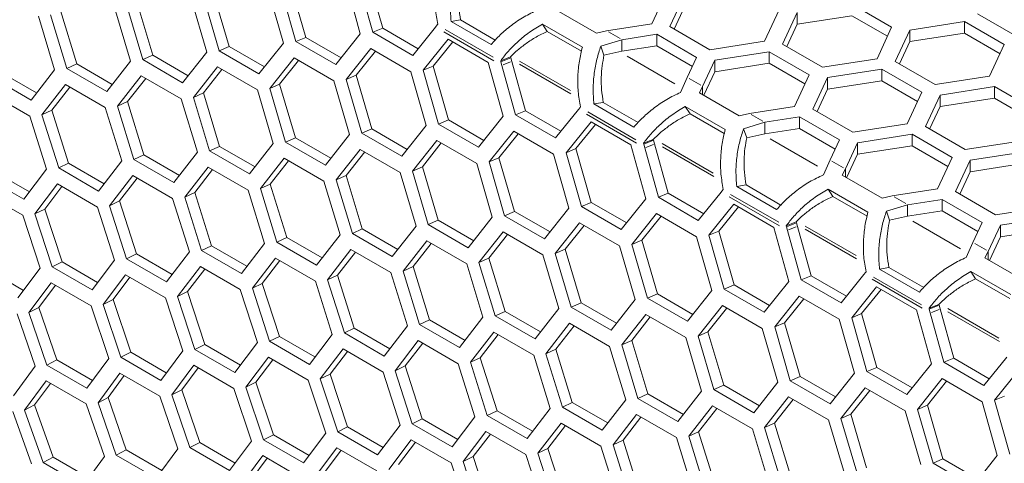
# Model space of a CAD drawing. Units: millimetres. Extents: x 11 to 403, y 11 to 287.
# Drawn here: x 317 to 328, y 90 to 95 of the extents above; entities that cross this region are included whole.
import ezdxf

# ---------------------------------------------------------------- set-up
doc = ezdxf.new("R2010")
doc.units = ezdxf.units.MM
doc.linetypes.add('PHANTOM', pattern=[12.7, 6.35, -1.27, 1.27, -1.27, 1.27, -1.27])

msp = doc.modelspace()

# ---------------------------------------------------------------- linework, layer by layer
at = {"color": 7, "linetype": 'Continuous', "lineweight": 15}
for p, q in [((319.85343, 95.03408), (320.01593, 94.46218)), ((319.95863, 95.07769), (320.12113, 94.50669)), ((320.70196, 94.54424), (320.5427, 95.11756)), ((320.68913, 95.08502), (320.83468, 94.56038)), ((320.79379, 95.12734), (320.93988, 94.60382)), ((319.03522, 94.9361), (319.20041, 94.36527)), ((319.14042, 94.98077), (319.30615, 94.41115)), ((319.88374, 94.44625), (319.72124, 95.01823)), ((323.8002, 94.65025), (323.95545, 94.98479)), ((324.1486, 94.95489), (323.99334, 94.62034)), ((318.25865, 94.25512), (318.08967, 94.8243)), ((318.22078, 94.83971), (318.38921, 94.27029)), ((318.32598, 94.88545), (318.49495, 94.31724)), ((319.06931, 94.34987), (318.90357, 94.92046)), ((324.1486, 94.83241), (324.03837, 94.59457)), ((326.34931, 94.61439), (325.92504, 94.85931)), ((317.4523, 94.16236), (317.28009, 94.73009)), ((317.41012, 94.74497), (317.58179, 94.17699)), ((317.51586, 94.79208), (317.68753, 94.225)), ((322.78832, 94.79453), (323.21259, 94.5496)), ((324.99713, 94.46505), (325.15238, 94.79959)), ((325.34553, 94.76969), (325.19027, 94.43514)), ((325.34553, 94.76969), (325.34553, 94.64721)), ((325.92504, 94.73683), (325.34553, 94.64721)), ((326.30447, 94.51779), (325.92504, 94.73683)), ((327.26331, 94.75571), (327.68758, 94.51079)), ((321.25895, 94.31546), (321.5016, 94.61599)), ((321.5016, 94.61599), (321.51962, 94.63812)), ((321.51962, 94.63812), (321.52449, 94.64502)), ((321.66692, 94.67513), (321.76673, 94.69208)), ((321.66692, 94.67513), (322.09119, 94.43021)), ((321.76673, 94.69208), (322.13694, 94.47836)), ((323.06207, 94.40342), (322.63781, 94.64834)), ((322.63781, 94.64834), (322.68906, 94.57059)), ((323.31959, 94.57577), (323.8002, 94.65025)), ((323.99334, 94.62034), (324.41761, 94.37542)), ((325.34553, 94.64721), (325.2353, 94.40937)), ((326.19405, 94.27984), (326.34931, 94.61439)), ((327.12197, 94.67411), (326.54245, 94.58449)), ((327.54624, 94.42919), (327.12197, 94.67411)), ((327.12197, 94.67411), (327.12197, 94.55163)), ((320.01593, 94.46218), (320.12113, 94.50669)), ((320.12113, 94.50669), (320.49787, 94.2892)), ((320.44019, 94.21726), (320.70196, 94.54424)), ((320.83468, 94.56038), (320.93988, 94.60382)), ((320.83468, 94.56038), (321.25895, 94.31546)), ((320.93988, 94.60382), (321.31639, 94.38647)), ((323.05308, 94.36045), (322.68906, 94.57059)), ((323.21259, 94.5496), (323.31959, 94.57577)), ((323.852, 94.53875), (323.48289, 94.4815)), ((324.27626, 94.29382), (323.852, 94.53875)), ((323.852, 94.53875), (323.852, 94.41626)), ((326.54245, 94.58449), (326.3872, 94.24994)), ((326.54245, 94.58449), (326.54245, 94.46201)), ((327.12197, 94.55163), (326.54245, 94.46201)), ((327.5014, 94.33259), (327.12197, 94.55163)), ((319.20041, 94.36527), (319.30615, 94.41115)), ((319.30615, 94.41115), (319.68311, 94.19353)), ((319.62468, 94.12035), (319.88374, 94.44625)), ((320.01593, 94.46218), (320.44019, 94.21726)), ((321.63617, 94.48631), (321.37117, 94.15791)), ((321.68449, 94.45872), (321.47637, 94.20152)), ((322.06044, 94.24139), (321.63617, 94.48631)), ((323.48289, 94.4815), (323.25738, 94.41198)), ((323.25738, 94.41198), (323.2919, 94.31599)), ((323.48289, 94.35902), (323.48289, 94.4815)), ((323.852, 94.41626), (323.48289, 94.35902)), ((324.23143, 94.19723), (323.852, 94.41626)), ((324.41761, 94.37542), (324.99713, 94.46505)), ((325.19027, 94.43514), (325.61454, 94.19022)), ((326.54245, 94.46201), (326.43223, 94.22417)), ((327.39098, 94.09464), (327.54624, 94.42919)), ((318.38921, 94.27029), (318.49495, 94.31724)), ((318.49495, 94.31724), (318.87212, 94.0995)), ((318.81348, 94.02537), (319.06931, 94.34987)), ((319.20041, 94.36527), (319.62468, 94.12035)), ((320.81472, 94.38698), (320.55296, 94.05992)), ((320.86274, 94.35947), (320.65816, 94.1046)), ((321.23899, 94.14206), (320.81472, 94.38698)), ((322.1937, 94.25869), (322.29836, 94.29905)), ((322.29836, 94.29905), (322.30107, 94.28973)), ((323.48289, 94.35902), (323.2919, 94.31599)), ((324.1771, 94.08074), (324.27626, 94.29382)), ((325.04893, 94.35354), (324.46941, 94.26392)), ((325.47319, 94.10862), (325.04893, 94.35354)), ((325.04893, 94.35354), (325.04893, 94.23106)), ((317.58179, 94.17699), (317.68753, 94.225)), ((317.68753, 94.225), (318.06491, 94.00715)), ((318.00605, 93.93207), (318.25865, 94.25512)), ((318.38921, 94.27029), (318.81348, 94.02537)), ((319.18315, 94.19305), (318.92786, 93.86879)), ((319.60741, 93.94813), (319.18315, 94.19305)), ((319.99705, 94.28921), (319.73852, 93.96354)), ((320.04475, 94.26177), (319.84372, 94.00928)), ((320.42131, 94.04429), (319.99705, 94.28921)), ((321.37117, 94.15791), (321.47637, 94.20152)), ((321.47637, 94.20152), (321.63887, 93.63051)), ((322.2197, 93.66806), (322.06044, 94.24139)), ((322.1937, 94.25869), (322.19641, 94.24741)), ((322.30107, 94.28973), (322.19641, 94.24741)), ((322.19641, 94.24741), (322.20687, 94.20885)), ((322.20687, 94.20885), (322.35242, 93.68421)), ((322.30107, 94.28973), (322.31153, 94.25116)), ((322.31153, 94.25116), (322.45762, 93.72765)), ((324.46941, 94.26392), (324.3404, 93.98647)), ((324.46941, 94.26392), (324.46941, 94.14144)), ((325.04893, 94.23106), (324.46941, 94.14144)), ((325.42836, 94.01202), (325.04893, 94.23106)), ((325.61454, 94.19022), (326.19405, 94.27984)), ((326.3872, 94.24994), (326.81146, 94.00502)), ((316.77814, 94.08539), (317.20241, 93.84047)), ((316.88388, 94.13447), (317.26146, 93.9165)), ((317.20241, 93.84047), (317.4523, 94.16236)), ((317.58179, 94.17699), (318.00605, 93.93207)), ((318.37357, 94.09884), (318.12152, 93.77603)), ((318.79783, 93.85392), (318.37357, 94.09884)), ((319.23052, 94.16566), (319.0336, 93.91591)), ((320.55296, 94.05992), (320.65816, 94.1046)), ((320.65816, 94.1046), (320.82389, 93.53497)), ((321.40149, 93.57008), (321.23899, 94.14206)), ((321.37117, 94.15791), (321.53367, 93.58601)), ((324.46941, 94.14144), (324.35291, 93.89103)), ((325.31794, 93.77407), (325.47319, 94.10862)), ((326.24586, 94.16834), (325.66634, 94.07872)), ((326.67012, 93.92342), (326.24586, 94.16834)), ((326.24586, 94.16834), (326.24586, 94.04586)), ((326.81146, 94.00502), (327.39098, 94.09464)), ((317.56722, 94.006), (317.31841, 93.68468)), ((317.99149, 93.76108), (317.56722, 94.006)), ((318.4206, 94.0715), (318.22671, 93.82391)), ((319.73852, 93.96354), (319.84372, 94.00928)), ((319.84372, 94.00928), (320.01269, 93.44107)), ((320.58705, 93.4737), (320.42131, 94.04429)), ((320.55296, 94.05992), (320.71816, 93.48909)), ((324.10591, 93.92214), (324.1771, 94.08074)), ((324.3404, 93.98647), (324.30606, 93.91835)), ((324.3404, 93.89831), (324.3404, 93.98647)), ((325.66634, 94.07872), (325.51109, 93.74417)), ((325.66634, 94.07872), (325.66634, 93.95624)), ((326.24586, 94.04586), (325.66634, 93.95624)), ((326.62528, 93.82682), (326.24586, 94.04586)), ((327.44278, 93.98314), (326.86327, 93.89352)), ((327.86705, 93.73822), (327.44278, 93.98314)), ((327.44278, 93.98314), (327.44278, 93.86066)), ((317.18892, 93.66996), (316.76466, 93.91489)), ((317.61391, 93.9787), (317.42361, 93.73362)), ((318.92786, 93.86879), (319.0336, 93.91591)), ((319.0336, 93.91591), (319.20527, 93.34883)), ((319.77639, 93.37895), (319.60741, 93.94813)), ((319.73852, 93.96354), (319.90696, 93.39412)), ((324.30606, 93.91835), (324.73033, 93.67343)), ((325.66634, 93.95624), (325.55612, 93.7184)), ((326.51487, 93.58887), (326.67012, 93.92342)), ((326.86327, 93.89352), (326.70801, 93.55897)), ((326.86327, 93.89352), (326.86327, 93.77103)), ((318.12152, 93.77603), (318.22671, 93.82391)), ((318.12152, 93.77603), (318.29588, 93.20922)), ((318.22671, 93.82391), (318.40162, 93.2583)), ((318.97004, 93.28619), (318.79783, 93.85392)), ((318.92786, 93.86879), (319.09953, 93.30082)), ((323.18466, 93.79896), (323.28447, 93.81591)), ((323.18466, 93.79896), (323.60893, 93.55403)), ((323.28447, 93.81591), (323.65468, 93.60219)), ((324.57981, 93.52725), (324.15555, 93.77217)), ((324.15555, 93.77217), (324.2068, 93.69442)), ((324.83734, 93.6996), (325.31794, 93.77407)), ((326.86327, 93.77103), (326.75304, 93.5332)), ((327.44278, 93.86066), (326.86327, 93.77103)), ((327.82221, 93.64162), (327.44278, 93.86066)), ((317.3676, 93.10523), (317.18892, 93.66996)), ((317.31841, 93.68468), (317.42361, 93.73362)), ((317.31841, 93.68468), (317.49655, 93.11968)), ((317.42361, 93.73362), (317.60175, 93.16952)), ((318.16694, 93.19483), (317.99149, 93.76108)), ((321.95794, 93.34109), (322.2197, 93.66806)), ((322.35242, 93.68421), (322.45762, 93.72765)), ((322.35242, 93.68421), (322.77669, 93.43928)), ((322.45762, 93.72765), (322.83413, 93.51029)), ((322.77669, 93.43928), (323.01934, 93.73982)), ((323.01934, 93.73982), (323.03736, 93.76194)), ((323.03736, 93.76194), (323.04223, 93.76885)), ((324.57082, 93.48428), (324.2068, 93.69442)), ((324.73033, 93.67343), (324.83734, 93.6996)), ((325.51109, 93.74417), (325.93535, 93.49925)), ((321.14242, 93.24417), (321.40149, 93.57008)), ((321.53367, 93.58601), (321.63887, 93.63051)), ((321.53367, 93.58601), (321.95794, 93.34109)), ((321.63887, 93.63051), (322.01561, 93.41303)), ((323.15391, 93.61014), (322.88891, 93.28173)), ((323.20223, 93.58254), (322.99411, 93.32535)), ((323.57818, 93.36522), (323.15391, 93.61014)), ((325.00063, 93.60533), (324.77512, 93.53581)), ((325.36974, 93.66257), (325.00063, 93.60533)), ((325.00063, 93.48285), (325.00063, 93.60533)), ((325.79401, 93.41765), (325.36974, 93.66257)), ((325.36974, 93.66257), (325.36974, 93.54009)), ((325.93535, 93.49925), (326.51487, 93.58887)), ((320.33122, 93.1492), (320.58705, 93.4737)), ((320.71816, 93.48909), (320.82389, 93.53497)), ((320.71816, 93.48909), (321.14242, 93.24417)), ((320.82389, 93.53497), (321.20085, 93.31736)), ((322.33246, 93.51081), (322.0707, 93.18375)), ((322.38048, 93.48329), (322.1759, 93.22843)), ((322.75673, 93.26588), (322.33246, 93.51081)), ((324.77512, 93.53581), (324.80964, 93.43982)), ((325.00063, 93.48285), (324.80964, 93.43982)), ((325.36974, 93.54009), (325.00063, 93.48285)), ((325.74917, 93.32105), (325.36974, 93.54009)), ((326.56667, 93.47737), (325.98715, 93.38774)), ((326.99093, 93.23245), (326.56667, 93.47737)), ((326.56667, 93.47737), (326.56667, 93.35489)), ((326.70801, 93.55897), (327.13228, 93.31404)), ((319.5238, 93.05589), (319.77639, 93.37895)), ((319.90696, 93.39412), (320.01269, 93.44107)), ((319.90696, 93.39412), (320.33122, 93.1492)), ((320.01269, 93.44107), (320.38987, 93.22333)), ((321.51479, 93.41304), (321.25626, 93.08737)), ((321.56249, 93.3856), (321.36146, 93.13311)), ((321.93905, 93.16812), (321.51479, 93.41304)), ((323.73744, 92.79189), (323.57818, 93.36522)), ((323.71144, 93.38252), (323.8161, 93.42288)), ((323.71144, 93.38252), (323.71415, 93.37124)), ((323.81881, 93.41355), (323.71415, 93.37124)), ((323.71415, 93.37124), (323.72462, 93.33268)), ((323.8161, 93.42288), (323.81881, 93.41355)), ((323.81881, 93.41355), (323.82927, 93.37499)), ((323.82927, 93.37499), (323.97536, 92.85147)), ((325.69484, 93.20457), (325.79401, 93.41765)), ((325.98715, 93.38774), (325.85814, 93.1103)), ((325.98715, 93.38774), (325.98715, 93.26526)), ((326.56667, 93.35489), (325.98715, 93.26526)), ((326.9461, 93.13585), (326.56667, 93.35489)), ((327.13228, 93.31404), (327.71179, 93.40367)), ((318.29588, 93.20922), (318.40162, 93.2583)), ((318.40162, 93.2583), (318.77921, 93.04033)), ((318.72015, 92.9643), (318.97004, 93.28619)), ((319.09953, 93.30082), (319.20527, 93.34883)), ((319.09953, 93.30082), (319.5238, 93.05589)), ((319.20527, 93.34883), (319.58265, 93.13097)), ((320.70089, 93.31688), (320.4456, 92.99262)), ((320.74827, 93.28949), (320.55134, 93.03974)), ((321.12516, 93.07195), (320.70089, 93.31688)), ((322.91923, 92.69391), (322.75673, 93.26588)), ((322.88891, 93.28173), (322.99411, 93.32535)), ((322.88891, 93.28173), (323.05141, 92.70984)), ((322.99411, 93.32535), (323.15661, 92.75434)), ((323.72462, 93.33268), (323.87017, 92.80803)), ((325.98715, 93.26526), (325.87065, 93.01485)), ((327.7636, 93.29217), (327.18408, 93.20254)), ((317.49655, 93.11968), (317.60175, 93.16952)), ((317.60175, 93.16952), (317.97953, 92.95143)), ((317.92082, 92.87476), (318.16694, 93.19483)), ((318.29588, 93.20922), (318.72015, 92.9643)), ((319.89131, 93.22267), (319.63926, 92.89986)), ((319.93835, 93.19533), (319.74446, 92.94773)), ((320.31557, 92.97775), (319.89131, 93.22267)), ((322.10479, 92.59752), (321.93905, 93.16812)), ((322.0707, 93.18375), (322.1759, 93.22843)), ((322.0707, 93.18375), (322.2359, 92.61292)), ((322.1759, 93.22843), (322.34163, 92.6588)), ((325.62365, 93.04597), (325.69484, 93.20457)), ((326.83568, 92.8979), (326.99093, 93.23245)), ((327.18408, 93.20254), (327.02883, 92.86799)), ((327.18408, 93.20254), (327.18408, 93.08006)), ((327.7636, 93.16969), (327.18408, 93.08006)), ((316.8062, 93.08284), (317.18417, 92.86464)), ((317.12472, 92.7867), (317.3676, 93.10523)), ((317.49655, 93.11968), (317.92082, 92.87476)), ((318.2824, 93.03871), (318.03682, 92.7189)), ((318.70666, 92.79379), (318.2824, 93.03871)), ((319.08497, 93.12983), (318.83615, 92.8085)), ((319.13165, 93.10253), (318.94135, 92.85744)), ((319.50923, 92.88491), (319.08497, 93.12983)), ((320.4456, 92.99262), (320.55134, 93.03974)), ((320.55134, 93.03974), (320.72301, 92.47266)), ((321.29413, 92.50278), (321.12516, 93.07195)), ((321.25626, 93.08737), (321.36146, 93.13311)), ((321.25626, 93.08737), (321.4247, 92.51795)), ((321.36146, 93.13311), (321.53043, 92.56489)), ((325.85814, 93.1103), (325.82381, 93.04218)), ((325.82381, 93.04218), (326.24807, 92.79726)), ((325.85814, 93.02214), (325.85814, 93.1103)), ((327.18408, 93.08006), (327.07386, 92.84222)), ((316.70046, 93.03162), (317.12472, 92.7867)), ((317.48414, 92.94967), (317.24126, 92.63109)), ((317.90841, 92.70474), (317.48414, 92.94967)), ((318.32926, 93.01174), (318.14256, 92.76922)), ((319.63926, 92.89986), (319.74446, 92.94773)), ((319.74446, 92.94773), (319.91936, 92.38213)), ((320.48778, 92.41002), (320.31557, 92.97775)), ((320.4456, 92.99262), (320.61727, 92.42464)), ((324.7024, 92.92278), (324.80221, 92.93973)), ((324.80221, 92.93973), (325.17242, 92.72602)), ((317.11339, 92.61718), (316.68913, 92.86211)), ((317.53063, 92.9227), (317.347, 92.68248)), ((318.83615, 92.8085), (318.94135, 92.85744)), ((318.94135, 92.85744), (319.11949, 92.29335)), ((319.68468, 92.31866), (319.50923, 92.88491)), ((319.63926, 92.89986), (319.81363, 92.33305)), ((323.87017, 92.80803), (323.97536, 92.85147)), ((323.97536, 92.85147), (324.35187, 92.63412)), ((324.29443, 92.56311), (324.53709, 92.86365)), ((324.53709, 92.86365), (324.5551, 92.88577)), ((324.5551, 92.88577), (324.55997, 92.89267)), ((324.7024, 92.92278), (325.12667, 92.67786)), ((326.09756, 92.65107), (325.67329, 92.89599)), ((325.67329, 92.89599), (325.72454, 92.81825)), ((326.35508, 92.82342), (326.83568, 92.8979)), ((327.02883, 92.86799), (327.45309, 92.62307)), ((318.03682, 92.7189), (318.14256, 92.76922)), ((318.14256, 92.76922), (318.32394, 92.20666)), ((318.88535, 92.22905), (318.70666, 92.79379)), ((318.83615, 92.8085), (319.01429, 92.24351)), ((323.05141, 92.70984), (323.15661, 92.75434)), ((323.15661, 92.75434), (323.53335, 92.53685)), ((323.47568, 92.46491), (323.73744, 92.79189)), ((323.87017, 92.80803), (324.29443, 92.56311)), ((324.67165, 92.73397), (324.40665, 92.40556)), ((325.09592, 92.48904), (324.67165, 92.73397)), ((326.08856, 92.6081), (325.72454, 92.81825)), ((326.24807, 92.79726), (326.35508, 92.82342)), ((326.51838, 92.72915), (326.29286, 92.65964)), ((326.88748, 92.7864), (326.51838, 92.72915)), ((326.51838, 92.60667), (326.51838, 92.72915)), ((327.31175, 92.54148), (326.88748, 92.7864)), ((326.88748, 92.7864), (326.88748, 92.66392)), ((317.24126, 92.63109), (317.347, 92.68248)), ((317.24126, 92.63109), (317.42588, 92.06921)), ((317.347, 92.68248), (317.53162, 92.12149)), ((318.08979, 92.14124), (317.90841, 92.70474)), ((318.03682, 92.7189), (318.2182, 92.15545)), ((322.2359, 92.61292), (322.34163, 92.6588)), ((322.34163, 92.6588), (322.71859, 92.44119)), ((322.66016, 92.368), (322.91923, 92.69391)), ((323.05141, 92.70984), (323.47568, 92.46491)), ((323.8502, 92.63463), (323.58844, 92.30758)), ((324.27447, 92.38971), (323.8502, 92.63463)), ((324.71997, 92.70637), (324.51185, 92.44917)), ((326.29286, 92.65964), (326.32739, 92.56365)), ((326.88748, 92.66392), (326.51838, 92.60667)), ((327.26691, 92.44488), (326.88748, 92.66392)), ((327.45309, 92.62307), (328.03261, 92.7127)), ((317.29855, 92.05557), (317.11339, 92.61718)), ((321.4247, 92.51795), (321.53043, 92.56489)), ((321.4247, 92.51795), (321.84896, 92.27303)), ((321.53043, 92.56489), (321.90761, 92.34716)), ((321.84896, 92.27303), (322.10479, 92.59752)), ((322.2359, 92.61292), (322.66016, 92.368)), ((323.03253, 92.53687), (322.774, 92.21119)), ((323.45679, 92.29194), (323.03253, 92.53687)), ((323.89822, 92.60712), (323.69364, 92.35225)), ((325.22918, 92.50635), (325.33384, 92.54671)), ((325.33655, 92.53738), (325.2319, 92.49507)), ((325.33384, 92.54671), (325.33655, 92.53738)), ((325.33655, 92.53738), (325.34702, 92.49882)), ((326.51838, 92.60667), (326.32739, 92.56365)), ((327.21258, 92.3284), (327.31175, 92.54148)), ((328.08441, 92.6012), (327.50489, 92.51157)), ((320.23789, 92.08813), (320.48778, 92.41002)), ((320.61727, 92.42464), (320.72301, 92.47266)), ((320.61727, 92.42464), (321.04154, 92.17972)), ((320.72301, 92.47266), (321.10039, 92.2548)), ((321.04154, 92.17972), (321.29413, 92.50278)), ((322.21863, 92.4407), (321.96334, 92.11645)), ((322.26601, 92.41332), (322.06908, 92.16356)), ((322.6429, 92.19578), (322.21863, 92.4407)), ((323.08023, 92.50942), (322.8792, 92.25693)), ((324.40665, 92.40556), (324.51185, 92.44917)), ((324.51185, 92.44917), (324.67435, 91.87817)), ((325.25518, 91.91572), (325.09592, 92.48904)), ((325.22918, 92.50635), (325.2319, 92.49507)), ((325.2319, 92.49507), (325.24236, 92.4565)), ((325.24236, 92.4565), (325.38791, 91.93186)), ((325.34702, 92.49882), (325.4931, 91.9753)), ((327.50489, 92.51157), (327.37588, 92.23413)), ((327.50489, 92.51157), (327.50489, 92.38909)), ((328.08441, 92.47872), (327.50489, 92.38909)), ((319.43856, 91.99859), (319.68468, 92.31866)), ((319.81363, 92.33305), (319.91936, 92.38213)), ((319.81363, 92.33305), (320.23789, 92.08813)), ((319.91936, 92.38213), (320.29695, 92.16415)), ((321.40905, 92.3465), (321.157, 92.02369)), ((321.45609, 92.31916), (321.2622, 92.07156)), ((321.83332, 92.10157), (321.40905, 92.3465)), ((323.58844, 92.30758), (323.69364, 92.35225)), ((323.58844, 92.30758), (323.75364, 91.73675)), ((323.69364, 92.35225), (323.85938, 91.78263)), ((324.43697, 91.81773), (324.27447, 92.38971)), ((324.40665, 92.40556), (324.56915, 91.83366)), ((327.14139, 92.16979), (327.21258, 92.3284)), ((327.50489, 92.38909), (327.38839, 92.13868)), ((318.2182, 92.15545), (318.32394, 92.20666)), ((318.32394, 92.20666), (318.70191, 91.98846)), ((318.64246, 91.91052), (318.88535, 92.22905)), ((319.01429, 92.24351), (319.11949, 92.29335)), ((319.01429, 92.24351), (319.43856, 91.99859)), ((319.11949, 92.29335), (319.49727, 92.07526)), ((320.60271, 92.25366), (320.35389, 91.93233)), ((320.64939, 92.22635), (320.45909, 91.98127)), ((321.02697, 92.00873), (320.60271, 92.25366)), ((322.774, 92.21119), (322.8792, 92.25693)), ((322.774, 92.21119), (322.94244, 91.64177)), ((322.8792, 92.25693), (323.04818, 91.68872)), ((323.62253, 91.72135), (323.45679, 92.29194)), ((327.37588, 92.23413), (327.34155, 92.16601)), ((327.37588, 92.14597), (327.37588, 92.23413)), ((317.42588, 92.06921), (317.53162, 92.12149)), ((317.53162, 92.12149), (317.90978, 91.90318)), ((317.85014, 91.82428), (318.08979, 92.14124)), ((318.2182, 92.15545), (318.64246, 91.91052)), ((319.80014, 92.16254), (319.55456, 91.84272)), ((319.847, 92.13557), (319.6603, 91.89305)), ((320.2244, 91.91762), (319.80014, 92.16254)), ((322.00553, 91.53384), (321.83332, 92.10157)), ((321.96334, 92.11645), (322.06908, 92.16356)), ((321.96334, 92.11645), (322.13501, 91.54847)), ((322.06908, 92.16356), (322.24075, 91.59648)), ((322.81187, 91.6266), (322.6429, 92.19578)), ((327.34155, 92.16601), (327.76581, 91.92108)), ((316.74362, 92.0385), (317.12197, 91.82008)), ((317.06214, 91.74022), (317.29855, 92.05557)), ((317.42588, 92.06921), (317.85014, 91.82428)), ((319.00189, 92.07349), (318.759, 91.75491)), ((319.04837, 92.04653), (318.86474, 91.8063)), ((319.42615, 91.82857), (319.00189, 92.07349)), ((321.20242, 91.44248), (321.02697, 92.00873)), ((321.157, 92.02369), (321.2622, 92.07156)), ((321.157, 92.02369), (321.33137, 91.45687)), ((321.2622, 92.07156), (321.4371, 91.50595)), ((326.05483, 91.98747), (326.07284, 92.0096)), ((326.07284, 92.0096), (326.07771, 92.0165)), ((326.22015, 92.04661), (326.31995, 92.06356)), ((326.22015, 92.04661), (326.64441, 91.80169)), ((326.31995, 92.06356), (326.69016, 91.84984)), ((327.6153, 91.7749), (327.19103, 92.01982)), ((327.19103, 92.01982), (327.24228, 91.94207)), ((317.41617, 91.90052), (317.17976, 91.58513)), ((317.84043, 91.6556), (317.41617, 91.90052)), ((318.20687, 91.98593), (317.96776, 91.66924)), ((318.2535, 91.95927), (318.0735, 91.7217)), ((318.63113, 91.74101), (318.20687, 91.98593)), ((319.55456, 91.84272), (319.6603, 91.89305)), ((319.6603, 91.89305), (319.84168, 91.33049)), ((320.40309, 91.35288), (320.2244, 91.91762)), ((320.35389, 91.93233), (320.45909, 91.98127)), ((320.35389, 91.93233), (320.53203, 91.36734)), ((320.45909, 91.98127), (320.63723, 91.41717)), ((324.99342, 91.58874), (325.25518, 91.91572)), ((325.38791, 91.93186), (325.4931, 91.9753)), ((325.38791, 91.93186), (325.81217, 91.68694)), ((325.4931, 91.9753), (325.86962, 91.75795)), ((325.81217, 91.68694), (326.05483, 91.98747)), ((327.6063, 91.73193), (327.24228, 91.94207)), ((317.4624, 91.87384), (317.28604, 91.63897)), ((318.759, 91.75491), (318.86474, 91.8063)), ((318.86474, 91.8063), (319.04936, 91.24532)), ((319.60753, 91.26507), (319.42615, 91.82857)), ((319.55456, 91.84272), (319.73594, 91.27927)), ((323.75364, 91.73675), (323.85938, 91.78263)), ((323.85938, 91.78263), (324.23634, 91.56501)), ((324.1779, 91.49183), (324.43697, 91.81773)), ((324.56915, 91.83366), (324.67435, 91.87817)), ((324.56915, 91.83366), (324.99342, 91.58874)), ((324.67435, 91.87817), (325.0511, 91.66068)), ((326.1894, 91.85779), (325.92439, 91.52939)), ((326.23771, 91.8302), (326.02959, 91.573)), ((326.61366, 91.61287), (326.1894, 91.85779)), ((317.96776, 91.66924), (318.0735, 91.7217)), ((318.0735, 91.7217), (318.26136, 91.16233)), ((318.81629, 91.1794), (318.63113, 91.74101)), ((318.759, 91.75491), (318.94362, 91.19303)), ((322.94244, 91.64177), (323.04818, 91.68872)), ((323.04818, 91.68872), (323.42535, 91.47098)), ((323.3667, 91.39685), (323.62253, 91.72135)), ((323.75364, 91.73675), (324.1779, 91.49183)), ((325.36795, 91.75846), (325.10618, 91.4314)), ((325.41596, 91.73095), (325.21138, 91.47608)), ((325.79221, 91.51354), (325.36795, 91.75846)), ((317.2446, 91.01339), (317.05351, 91.57206)), ((317.17976, 91.58513), (317.28604, 91.63897)), ((317.17976, 91.58513), (317.37085, 91.02649)), ((317.28604, 91.63897), (317.47713, 91.08123)), ((318.02829, 91.09528), (317.84043, 91.6556)), ((317.96776, 91.66924), (318.15562, 91.10897)), ((322.13501, 91.54847), (322.24075, 91.59648)), ((322.24075, 91.59648), (322.61813, 91.37863)), ((322.55928, 91.30355), (322.81187, 91.6266)), ((322.94244, 91.64177), (323.3667, 91.39685)), ((324.55027, 91.66069), (324.29174, 91.33502)), ((324.59415, 91.62833), (324.39694, 91.38076)), ((324.97454, 91.41577), (324.55027, 91.66069)), ((325.92439, 91.52939), (326.02959, 91.573)), ((326.02959, 91.573), (326.19209, 91.00199)), ((326.77292, 91.03954), (326.61366, 91.61287)), ((326.74692, 91.63017), (326.85158, 91.67053)), ((326.74692, 91.63017), (326.74964, 91.61889)), ((326.8543, 91.66121), (326.74964, 91.61889)), ((326.74964, 91.61889), (326.7601, 91.58033)), ((326.7601, 91.58033), (326.90565, 91.05569)), ((326.85158, 91.67053), (326.8543, 91.66121)), ((326.8543, 91.66121), (326.86476, 91.62264)), ((326.86476, 91.62264), (327.01085, 91.09913)), ((321.33137, 91.45687), (321.4371, 91.50595)), ((321.4371, 91.50595), (321.81469, 91.28798)), ((321.75563, 91.21195), (322.00553, 91.53384)), ((322.13501, 91.54847), (322.55928, 91.30355)), ((322.92679, 91.47032), (322.67474, 91.14751)), ((323.35106, 91.2254), (322.92679, 91.47032)), ((323.73637, 91.56453), (323.48108, 91.24027)), ((323.78375, 91.53714), (323.58682, 91.28739)), ((324.16064, 91.31961), (323.73637, 91.56453)), ((325.10618, 91.4314), (325.21138, 91.47608)), ((325.21138, 91.47608), (325.37712, 90.90645)), ((325.95471, 90.94156), (325.79221, 91.51354)), ((325.92439, 91.52939), (326.08689, 90.95749)), ((320.53203, 91.36734), (320.63723, 91.41717)), ((320.53203, 91.36734), (320.9563, 91.12241)), ((320.63723, 91.41717), (321.01502, 91.19908)), ((320.9563, 91.12241), (321.20242, 91.44248)), ((321.33137, 91.45687), (321.75563, 91.21195)), ((322.12045, 91.37748), (321.87163, 91.05616)), ((322.54471, 91.13256), (322.12045, 91.37748)), ((322.97383, 91.44298), (322.77994, 91.19539)), ((324.29174, 91.33502), (324.39694, 91.38076)), ((324.39694, 91.38076), (324.56592, 90.81255)), ((325.14027, 90.84518), (324.97454, 91.41577)), ((325.10618, 91.4314), (325.27138, 90.86057)), ((319.36789, 90.94811), (319.60753, 91.26507)), ((319.73594, 91.27927), (319.84168, 91.33049)), ((319.73594, 91.27927), (320.1602, 91.03435)), ((319.84168, 91.33049), (320.21965, 91.11229)), ((320.1602, 91.03435), (320.40309, 91.35288)), ((321.31788, 91.28637), (321.0723, 90.96655)), ((321.36474, 91.25939), (321.17804, 91.01687)), ((321.74214, 91.04144), (321.31788, 91.28637)), ((322.16713, 91.35018), (321.97683, 91.1051)), ((323.48108, 91.24027), (323.58682, 91.28739)), ((323.58682, 91.28739), (323.75849, 90.72031)), ((324.32961, 90.75043), (324.16064, 91.31961)), ((324.29174, 91.33502), (324.46018, 90.7656)), ((318.15562, 91.10897), (318.26136, 91.16233)), ((318.26136, 91.16233), (318.63971, 90.94391)), ((318.57988, 90.86404), (318.81629, 91.1794)), ((318.94362, 91.19303), (319.04936, 91.24532)), ((318.94362, 91.19303), (319.36789, 90.94811)), ((319.04936, 91.24532), (319.42753, 91.02701)), ((320.51963, 91.19732), (320.27674, 90.87874)), ((320.56611, 91.17036), (320.38248, 90.93013)), ((320.94389, 90.9524), (320.51963, 91.19732)), ((322.67474, 91.14751), (322.77994, 91.19539)), ((322.77994, 91.19539), (322.95485, 90.62978)), ((323.52327, 90.65767), (323.35106, 91.2254)), ((323.48108, 91.24027), (323.65275, 90.6723)), ((317.37085, 91.02649), (317.47713, 91.08123)), ((317.47713, 91.08123), (317.85566, 90.86271)), ((317.79512, 90.78157), (318.02829, 91.09528)), ((318.15562, 91.10897), (318.57988, 90.86404)), ((319.72461, 91.10976), (319.4855, 90.79307)), ((319.77125, 91.0831), (319.59124, 90.84553)), ((320.14887, 90.86484), (319.72461, 91.10976)), ((321.87163, 91.05616), (321.97683, 91.1051)), ((321.87163, 91.05616), (322.04978, 90.49116)), ((321.97683, 91.1051), (322.15497, 90.541)), ((322.72016, 90.56631), (322.54471, 91.13256)), ((322.67474, 91.14751), (322.84911, 90.5807)), ((326.90565, 91.05569), (327.01085, 91.09913)), ((326.90565, 91.05569), (327.32991, 90.81076)), ((327.01085, 91.09913), (327.38736, 90.88177)), ((327.32991, 90.81076), (327.57257, 91.1113)), ((317.01467, 90.70134), (317.2446, 91.01339)), ((317.37085, 91.02649), (317.79512, 90.78157)), ((318.93391, 91.02435), (318.6975, 90.70895)), ((318.98014, 90.99767), (318.80378, 90.7628)), ((319.35817, 90.77942), (318.93391, 91.02435)), ((321.12527, 90.38889), (320.94389, 90.9524)), ((321.0723, 90.96655), (321.17804, 91.01687)), ((321.0723, 90.96655), (321.25368, 90.4031)), ((321.17804, 91.01687), (321.35942, 90.45432)), ((321.92083, 90.47671), (321.74214, 91.04144)), ((326.08689, 90.95749), (326.19209, 91.00199)), ((326.08689, 90.95749), (326.51116, 90.71257)), ((326.19209, 91.00199), (326.56884, 90.78451)), ((326.51116, 90.71257), (326.77292, 91.03954)), ((327.70714, 90.98162), (327.44214, 90.65321)), ((317.3633, 90.85887), (317.13391, 90.54711)), ((317.78757, 90.61395), (317.3633, 90.85887)), ((318.14699, 90.94081), (317.91382, 90.62706)), ((318.1928, 90.9141), (318.02009, 90.68198)), ((318.57125, 90.69589), (318.14699, 90.94081)), ((319.4855, 90.79307), (319.59124, 90.84553)), ((319.59124, 90.84553), (319.7791, 90.28615)), ((320.33403, 90.30322), (320.14887, 90.86484)), ((320.27674, 90.87874), (320.38248, 90.93013)), ((320.27674, 90.87874), (320.46136, 90.31686)), ((320.38248, 90.93013), (320.5671, 90.36915)), ((324.88444, 90.52068), (325.14027, 90.84518)), ((325.27138, 90.86057), (325.37712, 90.90645)), ((325.27138, 90.86057), (325.69564, 90.61565)), ((325.37712, 90.90645), (325.75408, 90.68884)), ((325.69564, 90.61565), (325.95471, 90.94156)), ((326.88569, 90.88229), (326.62392, 90.55523)), ((326.9337, 90.85477), (326.72912, 90.59991)), ((327.30995, 90.63736), (326.88569, 90.88229)), ((317.40922, 90.83243), (317.23964, 90.60279)), ((318.6975, 90.70895), (318.80378, 90.7628)), ((318.80378, 90.7628), (318.99487, 90.20506)), ((319.54603, 90.21911), (319.35817, 90.77942)), ((319.4855, 90.79307), (319.67336, 90.23279)), ((324.07702, 90.42737), (324.32961, 90.75043)), ((324.46018, 90.7656), (324.56592, 90.81255)), ((324.46018, 90.7656), (324.88444, 90.52068)), ((324.56592, 90.81255), (324.94309, 90.59481)), ((326.06801, 90.78452), (325.80949, 90.45885)), ((326.11571, 90.75708), (325.91468, 90.50459)), ((326.49228, 90.5396), (326.06801, 90.78452)), ((317.91382, 90.62706), (318.02009, 90.68198)), ((318.02009, 90.68198), (318.21388, 90.1256)), ((318.76234, 90.13722), (318.57125, 90.69589)), ((318.6975, 90.70895), (318.88859, 90.15032)), ((323.27337, 90.33578), (323.52327, 90.65767)), ((323.65275, 90.6723), (323.75849, 90.72031)), ((323.65275, 90.6723), (324.07702, 90.42737)), ((323.75849, 90.72031), (324.13587, 90.50245)), ((325.25412, 90.68836), (324.99882, 90.3641)), ((325.30149, 90.66097), (325.10456, 90.41122)), ((325.67838, 90.44343), (325.25412, 90.68836)), ((327.47245, 90.06539), (327.30995, 90.63736)), ((327.44214, 90.65321), (327.54733, 90.69683)), ((327.44214, 90.65321), (327.60464, 90.08132)), ((317.2063, 89.97931), (317.00819, 90.53428)), ((317.13391, 90.54711), (317.23964, 90.60279)), ((317.13391, 90.54711), (317.33147, 89.99185)), ((317.23964, 90.60279), (317.43721, 90.04842)), ((317.98243, 90.05727), (317.78757, 90.61395)), ((317.91382, 90.62706), (318.10815, 90.07009)), ((322.04978, 90.49116), (322.15497, 90.541)), ((322.15497, 90.541), (322.53276, 90.32291)), ((322.47404, 90.24624), (322.72016, 90.56631)), ((322.84911, 90.5807), (322.95485, 90.62978)), ((322.84911, 90.5807), (323.27337, 90.33578)), ((322.95485, 90.62978), (323.33243, 90.41181)), ((324.44453, 90.59415), (324.19248, 90.27134)), ((324.49157, 90.56681), (324.29768, 90.31921)), ((324.8688, 90.34923), (324.44453, 90.59415)), ((326.65801, 89.969), (326.49228, 90.5396)), ((326.62392, 90.55523), (326.72912, 90.59991)), ((326.62392, 90.55523), (326.78912, 89.9844)), ((326.72912, 90.59991), (326.89486, 90.03028)), ((321.25368, 90.4031), (321.35942, 90.45432)), ((321.35942, 90.45432), (321.7374, 90.23612)), ((321.67795, 90.15818), (321.92083, 90.47671)), ((322.04978, 90.49116), (322.47404, 90.24624)), ((323.63819, 90.50131), (323.38937, 90.17998)), ((323.68487, 90.47401), (323.49457, 90.22892)), ((324.06245, 90.25639), (323.63819, 90.50131)), ((325.84735, 89.87426), (325.67838, 90.44343)), ((325.80949, 90.45885), (325.91468, 90.50459)), ((325.80949, 90.45885), (325.97792, 89.88943)), ((325.91468, 90.50459), (326.08366, 89.93637)), ((320.46136, 90.31686), (320.5671, 90.36915)), ((320.46136, 90.31686), (320.88563, 90.07194)), ((320.5671, 90.36915), (320.94527, 90.15084)), ((320.88563, 90.07194), (321.12527, 90.38889)), ((321.25368, 90.4031), (321.67795, 90.15818)), ((322.03737, 90.32115), (321.79449, 90.00257)), ((322.46163, 90.07622), (322.03737, 90.32115)), ((322.83562, 90.41019), (322.59004, 90.09038)), ((322.88248, 90.38322), (322.69578, 90.1407)), ((323.25988, 90.16527), (322.83562, 90.41019)), ((324.19248, 90.27134), (324.29768, 90.31921)), ((324.29768, 90.31921), (324.47259, 89.75361)), ((325.04101, 89.7815), (324.8688, 90.34923)), ((324.99882, 90.3641), (325.10456, 90.41122)), ((324.99882, 90.3641), (325.1705, 89.79612)), ((325.10456, 90.41122), (325.27623, 89.84414)), ((319.31286, 89.90539), (319.54603, 90.21911)), ((319.67336, 90.23279), (319.7791, 90.28615)), ((319.67336, 90.23279), (320.09762, 89.98787)), ((319.7791, 90.28615), (320.15745, 90.06773)), ((320.09762, 89.98787), (320.33403, 90.30322)), ((321.24235, 90.23359), (321.00325, 89.91689)), ((321.66662, 89.98866), (321.24235, 90.23359)), ((322.08385, 90.29418), (321.90022, 90.05396)), ((323.38937, 90.17998), (323.49457, 90.22892)), ((323.49457, 90.22892), (323.67272, 89.66483)), ((324.2379, 89.69014), (324.06245, 90.25639)), ((324.19248, 90.27134), (324.36685, 89.70453)), ((318.10815, 90.07009), (318.21388, 90.1256)), ((318.21388, 90.1256), (318.59259, 89.90697)), ((318.53241, 89.82517), (318.76234, 90.13722)), ((318.88859, 90.15032), (318.99487, 90.20506)), ((318.88859, 90.15032), (319.31286, 89.90539)), ((318.99487, 90.20506), (319.3734, 89.98654)), ((320.45165, 90.14817), (320.21524, 89.83278)), ((320.49788, 90.1215), (320.32152, 89.88662)), ((320.87592, 89.90325), (320.45165, 90.14817)), ((321.28899, 90.20693), (321.10898, 89.96936)), ((322.59004, 90.09038), (322.69578, 90.1407)), ((322.69578, 90.1407), (322.87716, 89.57814)), ((323.43857, 89.60053), (323.25988, 90.16527)), ((323.38937, 90.17998), (323.56752, 89.61499)), ((317.33147, 89.99185), (317.43721, 90.04842)), ((317.43721, 90.04842), (317.81608, 89.8297)), ((317.75574, 89.74693), (317.98243, 90.05727)), ((318.10815, 90.07009), (318.53241, 89.82517)), ((319.66473, 90.06464), (319.43156, 89.75089)), ((319.71054, 90.03793), (319.53783, 89.8058)), ((320.08899, 89.81971), (319.66473, 90.06464)), ((321.79449, 90.00257), (321.90022, 90.05396)), ((321.79449, 90.00257), (321.9791, 89.44069)), ((321.90022, 90.05396), (322.08484, 89.49297)), ((322.64301, 89.51272), (322.46163, 90.07622)), ((322.59004, 90.09038), (322.77142, 89.52693)), ((326.78912, 89.9844), (326.89486, 90.03028)), ((326.89486, 90.03028), (327.27182, 89.81267)), ((327.21338, 89.73948), (327.47245, 90.06539)), ((317.33147, 89.99185), (317.75574, 89.74693)), ((321.85177, 89.42705), (321.66662, 89.98866)), ((326.78912, 89.9844), (327.21338, 89.73948))]:
    msp.add_line(p, q, dxfattribs=at)
at = {"color": 8, "linetype": 'PHANTOM', "lineweight": 0}
for p, q in [((322.1205, 94.25871), (321.58798, 94.56613)), ((322.11352, 94.29526), (321.6025, 94.59027)), ((323.46289, 94.49305), (323.33959, 94.56423)), ((323.53937, 94.306), (324.04426, 94.01454)), ((322.29969, 94.24638), (322.21872, 94.21364)), ((322.3929, 94.25425), (322.9359, 93.94078)), ((322.39478, 94.22064), (322.9407, 93.90549)), ((324.3204, 93.99802), (324.1971, 94.0692)), ((323.63824, 93.38254), (323.10572, 93.68996)), ((323.63127, 93.41909), (323.12025, 93.71409)), ((324.98064, 93.61687), (324.85734, 93.68805)), ((323.81743, 93.3702), (323.73646, 93.33746)), ((323.91064, 93.37808), (324.45365, 93.06461)), ((325.05711, 93.42983), (325.562, 93.13836)), ((323.91252, 93.34447), (324.45844, 93.02932)), ((325.83814, 93.12184), (325.71484, 93.19302)), ((325.14901, 92.54292), (324.63799, 92.83792)), ((325.15598, 92.50637), (324.62346, 92.81378)), ((326.49838, 92.7407), (326.37508, 92.81188)), ((326.57485, 92.55366), (327.07974, 92.26219)), ((325.33517, 92.49403), (325.2542, 92.46129)), ((325.42839, 92.5019), (325.97139, 92.18844)), ((325.43027, 92.4683), (325.97618, 92.15315)), ((327.35588, 92.24567), (327.23258, 92.31685)), ((326.67372, 91.63019), (326.1412, 91.93761)), ((326.66675, 91.66674), (326.15573, 91.96175)), ((326.85291, 91.61786), (326.77194, 91.58512)), ((326.94613, 91.62573), (327.48913, 91.31226)), ((326.94801, 91.59212), (327.49392, 91.27697))]:
    msp.add_line(p, q, dxfattribs=at)
at = {"color": 7, "linetype": 'Continuous', "lineweight": 15}
for points, knots in [([(321.52449, 94.64502), (321.51483, 94.69885), (321.49553, 94.80641), (321.49372, 94.97204), (321.5095, 95.13365), (321.53272, 95.23094), (321.54433, 95.27959)], [0, 0, 0, 0, 0.250120793, 0.499808266, 0.749830251, 1, 1, 1, 1]), ([(321.73964, 95.28816), (321.72542, 95.24413), (321.69694, 95.15593), (321.66839, 95.00233), (321.65498, 94.83989), (321.66294, 94.73007), (321.66692, 94.67513)], [0, 0, 0, 0, 0.24955508, 0.49983859, 0.74975185, 1, 1, 1, 1]), ([(321.77416, 95.19217), (321.7671, 95.15587), (321.75299, 95.08334), (321.74339, 94.95792), (321.74563, 94.82594), (321.75969, 94.73674), (321.76673, 94.69208)], [0, 0, 0, 0, 0.25038745, 0.50029172, 0.74978736, 1, 1, 1, 1]), ([(322.09119, 94.43021), (322.12254, 94.46475), (322.18521, 94.53379), (322.30492, 94.63487), (322.43921, 94.72744), (322.53856, 94.77471), (322.58816, 94.79831)], [0, 0, 0, 0, 0.25024816, 0.50016151, 0.75044491, 1, 1, 1, 1]), ([(322.63781, 94.64834), (322.59084, 94.62009), (322.49693, 94.56362), (322.37516, 94.46319), (322.27069, 94.35892), (322.21938, 94.29212), (322.1937, 94.25869)], [0, 0, 0, 0, 0.250169797, 0.500191766, 0.749879223, 1, 1, 1, 1]), ([(322.68906, 94.57059), (322.64878, 94.55118), (322.56834, 94.51242), (322.46273, 94.44235), (322.36927, 94.36885), (322.32198, 94.3223), (322.29836, 94.29905)], [0, 0, 0, 0, 0.25029161, 0.49987308, 0.75021888, 1, 1, 1, 1]), ([(323.04223, 93.76885), (323.03257, 93.82268), (323.01328, 93.93024), (323.01146, 94.09586), (323.02724, 94.25748), (323.05046, 94.35476), (323.06207, 94.40342)], [0, 0, 0, 0, 0.2501208, 0.49980827, 0.74983026, 1, 1, 1, 1]), ([(323.25738, 94.41198), (323.24316, 94.36795), (323.21468, 94.27976), (323.18614, 94.12616), (323.17272, 93.96371), (323.18068, 93.8539), (323.18466, 93.79896)], [0, 0, 0, 0, 0.2495551, 0.49983852, 0.74975182, 1, 1, 1, 1]), ([(323.2919, 94.31599), (323.28484, 94.27969), (323.27073, 94.20717), (323.26113, 94.08175), (323.26337, 93.94977), (323.27743, 93.86057), (323.28447, 93.81591)], [0, 0, 0, 0, 0.250387491, 0.500291619, 0.749787311, 1, 1, 1, 1]), ([(323.60893, 93.55403), (323.64028, 93.58858), (323.70295, 93.65762), (323.82266, 93.7587), (323.95695, 93.85126), (324.0563, 93.89854), (324.10591, 93.92214)], [0, 0, 0, 0, 0.25024819, 0.50016146, 0.75044492, 1, 1, 1, 1]), ([(324.15555, 93.77217), (324.10858, 93.74392), (324.01467, 93.68744), (323.8929, 93.58702), (323.78843, 93.48275), (323.73712, 93.41595), (323.71144, 93.38252)], [0, 0, 0, 0, 0.25016973, 0.5001917, 0.74987922, 1, 1, 1, 1]), ([(324.2068, 93.69442), (324.16652, 93.67501), (324.08608, 93.63625), (323.98048, 93.56618), (323.88701, 93.49267), (323.83972, 93.44613), (323.8161, 93.42288)], [0, 0, 0, 0, 0.25029154, 0.49987304, 0.75021895, 1, 1, 1, 1]), ([(324.55997, 92.89267), (324.55031, 92.9465), (324.53102, 93.05407), (324.5292, 93.21969), (324.54498, 93.3813), (324.5682, 93.47859), (324.57981, 93.52725)], [0, 0, 0, 0, 0.25012076, 0.4998082, 0.74983028, 1, 1, 1, 1]), ([(324.77512, 93.53581), (324.7609, 93.49178), (324.73243, 93.40359), (324.70388, 93.24998), (324.69046, 93.08754), (324.69842, 92.97773), (324.7024, 92.92278)], [0, 0, 0, 0, 0.24955508, 0.49983846, 0.74975173, 1, 1, 1, 1]), ([(324.80964, 93.43982), (324.80258, 93.40352), (324.78847, 93.331), (324.77887, 93.20557), (324.78111, 93.07359), (324.79517, 92.9844), (324.80221, 92.93973)], [0, 0, 0, 0, 0.25038745, 0.50029153, 0.74978717, 1, 1, 1, 1]), ([(325.12667, 92.67786), (325.15802, 92.7124), (325.22069, 92.78145), (325.3404, 92.88252), (325.47469, 92.97509), (325.57404, 93.02236), (325.62365, 93.04597)], [0, 0, 0, 0, 0.25024815, 0.50016141, 0.75044492, 1, 1, 1, 1]), ([(325.67329, 92.89599), (325.62632, 92.86775), (325.53242, 92.81127), (325.41064, 92.71085), (325.30618, 92.60658), (325.25486, 92.53978), (325.22918, 92.50635)], [0, 0, 0, 0, 0.25016962, 0.50019173, 0.74987921, 1, 1, 1, 1]), ([(325.72454, 92.81825), (325.68426, 92.79884), (325.60382, 92.76007), (325.49822, 92.69001), (325.40475, 92.6165), (325.35746, 92.56995), (325.33384, 92.54671)], [0, 0, 0, 0, 0.25029137, 0.49987308, 0.75021893, 1, 1, 1, 1]), ([(326.07771, 92.0165), (326.06805, 92.07033), (326.04876, 92.17789), (326.04694, 92.34352), (326.06272, 92.50513), (326.08594, 92.60242), (326.09756, 92.65107)], [0, 0, 0, 0, 0.25012066, 0.49980827, 0.74983012, 1, 1, 1, 1]), ([(326.29286, 92.65964), (326.27864, 92.61561), (326.25017, 92.52741), (326.22162, 92.37381), (326.2082, 92.21137), (326.21616, 92.10155), (326.22015, 92.04661)], [0, 0, 0, 0, 0.24955498, 0.49983853, 0.74975195, 1, 1, 1, 1]), ([(326.32739, 92.56365), (326.32032, 92.52735), (326.30621, 92.45482), (326.29661, 92.3294), (326.29885, 92.19742), (326.31291, 92.10822), (326.31995, 92.06356)], [0, 0, 0, 0, 0.25038731, 0.500291625, 0.749787503, 1, 1, 1, 1]), ([(326.64441, 91.80169), (326.67576, 91.83623), (326.73843, 91.90527), (326.85814, 92.00635), (326.99243, 92.09892), (327.09178, 92.14619), (327.14139, 92.16979)], [0, 0, 0, 0, 0.25024831, 0.50016147, 0.75044502, 1, 1, 1, 1]), ([(327.19103, 92.01982), (327.14406, 91.99157), (327.05016, 91.9351), (326.92838, 91.83467), (326.82392, 91.7304), (326.7726, 91.6636), (326.74692, 91.63017)], [0, 0, 0, 0, 0.25016962, 0.50019173, 0.74987934, 1, 1, 1, 1]), ([(327.24228, 91.94207), (327.202, 91.92266), (327.12156, 91.8839), (327.01596, 91.81383), (326.92249, 91.74033), (326.8752, 91.69378), (326.85158, 91.67053)], [0, 0, 0, 0, 0.25029137, 0.49987308, 0.75021912, 1, 1, 1, 1])]:
    msp.add_open_spline(points, degree=3, knots=knots, dxfattribs=at)

doc.saveas('drawing.dxf')
